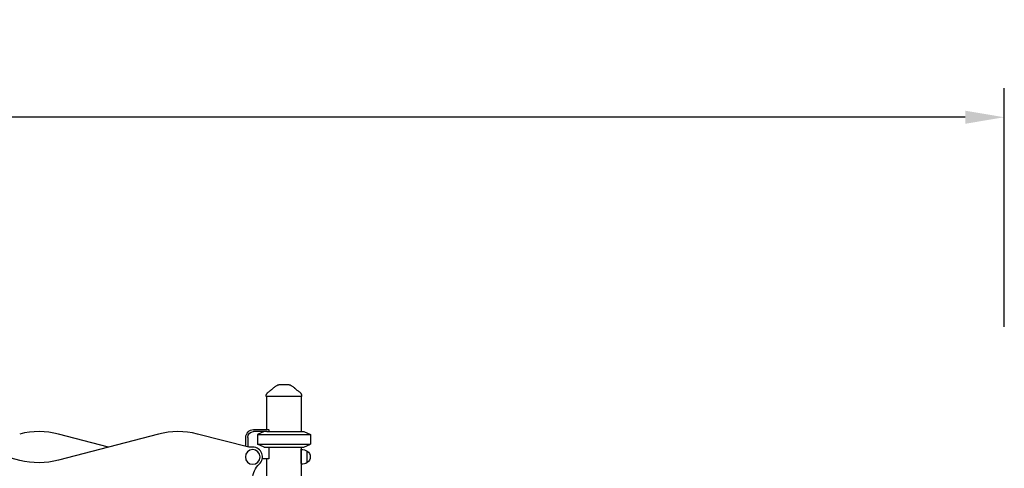
# Model space of a CAD drawing. Units: millimetres. Extents: x 0 to 35786, y 0 to 21000.
# Drawn here: x 20905 to 23431, y 5139 to 6290 of the extents above; entities that cross this region are included whole.
import ezdxf

# ---------------------------------------------------------------- set-up
doc = ezdxf.new("R2010")
doc.units = ezdxf.units.MM
doc.header["$LTSCALE"] = 15
doc.layers.get('DEFPOINTS').update_dxf_attribs({"lineweight": 50})
doc.layers.add('P001', color=131, linetype='Continuous')
doc.layers.add('P_2DIM', color=6, linetype='Continuous', lineweight=25)
doc.styles.add('BIGFONT', font='simplex.shx', dxfattribs={"bigfont": 'bigfont.shx'})
doc.dimstyles.new('DIMBIGFONT', dxfattribs={"dimscale": 50, "dimtxt": 3, "dimasz": 2, "dimexe": 1.5, "dimexo": 3, "dimgap": 0.75, "dimtad": 1, "dimdec": 0, "dimdsep": 46, "dimtxsty": 'BIGFONT', "dimcen": 0, "dimclrd": 256, "dimclre": 256, "dimclrt": 230, "dimadec": 0, "dimazin": 0, "dimtfac": 0.6, "dimtdec": 0, "dimtofl": 0, "dimtmove": 2, "dimatfit": 3, "dimfxl": 1, "dimtvp": 1, "dimtolj": 1, "dimarcsym": 0})

# ---------------------------------------------------------------- blocks, each defined once
blk = doc.blocks.new('*D11')
at = {"layer": 'DEFPOINTS', "color": 0}
for p in [(17732.6, 6039.9), (17732.6, 5352.5), (23430.6, 5352.5)]:
    blk.add_point(p, dxfattribs=at)
at = {"layer": 'P_2DIM', "lineweight": -2}
for p, q in [((17732.6, 5502.5), (17732.6, 6114.9)), ((23430.6, 5502.5), (23430.6, 6114.9)), ((23330.6, 6039.9), (17832.6, 6039.9))]:
    blk.add_line(p, q, dxfattribs=at)
at = {"layer": 'P_2DIM'}
for points in [[(17832.6, 6056.6), (17832.6, 6023.2), (17732.6, 6039.9)], [(23330.6, 6023.2), (23330.6, 6056.6), (23430.6, 6039.9)]]:
    blk.add_solid(points, dxfattribs=at)
at = {"layer": 'P_2DIM', "color": 3, "insert": (20581.6, 6191.7), "char_height": 150, "attachment_point": 5, "style": 'BIGFONT'}
blk.add_mtext('\\A1;(5700)', dxfattribs=at)
blk = doc.blocks.new('A$C609DE64A')
at = {"layer": 'P001'}
for p, q in [((854.5, 2400), (854.5, 2402)), ((945.5, 2400), (854.5, 2400)), ((855.5, 2400), (855.5, 2315)), ((944.5, 2400), (944.5, 2310)), ((945.5, 2400), (945.5, 2402)), ((450, 2269.9), (322, 2303.4)), ((578, 2303.4), (322.1, 2236.5)), ((810, 2270), (677.9, 2303.7)), ((822, 2315), (860.8, 2315)), ((855.7, 2310), (822, 2310)), ((849, 2310), (832, 2302.1)), ((832, 2302.1), (899.8, 2302.1)), ((832, 2302.1), (832, 2277.9)), ((855.7, 2310), (899.8, 2310)), ((861, 2314.6), (861, 2310)), ((899.8, 2310), (951, 2310)), ((899.8, 2302.1), (968, 2302.1)), ((951, 2310), (968, 2302.1)), ((968, 2302.1), (968, 2277.9)), ((802, 2272), (802, 2295)), ((807, 2295), (807, 2270.8)), ((832, 2277.9), (899.8, 2277.9)), ((849, 2270), (832, 2277.9)), ((899.8, 2277.9), (968, 2277.9)), ((951, 2270), (968, 2277.9)), ((222.2, 2236.2), (89.6, 2270)), ((820, 2270), (810, 2270)), ((849, 2270), (899.8, 2270)), ((861, 2270), (861, 2239.8)), ((899.8, 2270), (951, 2270)), ((944.5, 2270), (944.5, 1910)), ((944.6, 2228.5), (944.6, 2264)), ((944.6, 2228.5), (944.6, 2264)), ((959.6, 2230.3), (959.6, 2259.7)), ((861, 2239.8), (844.5, 2239.8)), ((855.5, 2239.8), (855.5, 1910)), ((944.6, 2228.5), (944.6, 2201.7))]:
    blk.add_line(p, q, dxfattribs=at)
for points in [[(872.6, 2421.5, -0.02539), (879, 2426.7, -0.016021), (881.5, 2428.4)], [(881.5, 2428.4, 0.000179), (881.5, 2428.4, 0.000179), (881.5, 2428.4)], [(886.9, 2430, 0.000036), (886.9, 2430, 0.000036), (886.9, 2430)], [(900, 2430), (898, 2430, 0.000001), (897.3, 2430, -0.000001), (896.6, 2430, -0.000002), (896.4, 2430, 0.000001), (896.1, 2430), (893, 2430), (892.6, 2430), (891.4, 2430), (890.2, 2430, -0.000001), (889.9, 2430, -0.000001), (889.6, 2430), (889.5, 2430), (886.9, 2430)], [(913.1, 2430), (910.5, 2430), (907.4, 2430), (905.9, 2430), (904.8, 2430, -0.000004), (904.3, 2430, -0.000003), (903.9, 2430), (901.5, 2430), (900, 2430)], [(913.1, 2430, 0.000036), (913.1, 2430, 0.000036), (913.1, 2430)], [(918.5, 2428.4, 0.000182), (918.5, 2428.4, 0.000182), (918.5, 2428.4)], [(918.5, 2428.4, -0.016011), (921, 2426.7, -0.025391), (927.4, 2421.5)], [(854.5, 2402, -0.034491), (854.6, 2403.3, -0.032604), (854.9, 2404.6, -0.064631), (855.9, 2407, -0.062806), (857.4, 2409, -0.017829), (857.9, 2409.5, -0.019201), (858.5, 2410)], [(854.5, 2402, -0.000224), (854.5, 2402, -0.000224), (854.5, 2402)], [(858.5, 2410, 0.001241), (861.3, 2412.2, 0.002317), (864.1, 2414.4, 0.002266), (866.4, 2416.2, 0.004367), (868.7, 2418, 0.003285), (869.9, 2419.1, 0.00527), (871.2, 2420.2, 0.001923), (871.5, 2420.5, 0.0023), (871.9, 2420.8, 0.002375), (872.2, 2421.1, 0.002891), (872.6, 2421.5)], [(858.5, 2410, -0.073428), (858.5, 2410, -0.013998), (858.5, 2410)], [(927.4, 2421.5, 0.009262), (928.7, 2420.3, 0.004875), (930, 2419.2, 0.003338), (931.1, 2418.3, 0.002268), (932.2, 2417.4, 0.004189), (934.8, 2415.2, 0.002074), (937.4, 2413.2, 0.001338), (939.5, 2411.6, 0.000892), (941.5, 2410)], [(941.5, 2410, -0.014362), (941.5, 2410, -0.071833), (941.5, 2410)], [(941.5, 2410, -0.038081), (942.6, 2409, -0.036637), (943.6, 2407.8, -0.046453), (944.5, 2406.3, -0.046164), (945.2, 2404.5, -0.031135), (945.4, 2403.3, -0.033007), (945.5, 2402)], [(945.5, 2402, -0.000626), (945.5, 2402, -0.000626), (945.5, 2402)]]:
    blk.add_lwpolyline(points, format="xyb", dxfattribs=at)
at = {"layer": 'P001', "extrusion": (-3.76342e-13, -2.22045e-16, -1)}
blk.add_circle((-820, 2245), 19, dxfattribs=at)
at = {"layer": 'P001', "extrusion": (-2.96672e-13, -2.22045e-16, -1)}
for centre, start, end in [((-886.9, 2420), 57.4852, 89.9883), ((-913.1, 2420), 90.0117, 122.5139)]:
    blk.add_arc(centre, 10, start, end, dxfattribs=at)
at = {"layer": 'P001'}
for centre, radius, start, end in [((271.5, 2109.8), 200, 75.3615, 104.2931), ((628.5, 2109.8), 200, 75.7069, 104.6385), ((820, 2245), 25, 311.8103, 90), ((938.6, 2264), 6, 0, 11.2481)]:
    blk.add_arc(centre, radius, start, end, dxfattribs=at)
at = {"layer": 'P001', "extrusion": (-1.47944e-13, -2.22045e-16, -1)}
for radius in [20, 15]:
    blk.add_arc((-822, 2295), radius, 0, 90, dxfattribs=at)
at = {"layer": 'P001', "extrusion": (-2.97908e-13, -9.91988e-16, -1)}
for centre, radius, start, end in [((-944.1, 2234), 30, 90.9317, 121.0817), ((-950.1, 2245), 17.5, 122.8783, 122.8784), ((-944.1, 2256), 30, 238.9183, 269.0683), ((-950.1, 2245), 17.5, 237.1216, 237.1217)]:
    blk.add_arc(centre, radius, start, end, dxfattribs=at)
at = {"layer": 'P001', "extrusion": (-2.97908e-13, -9.00983e-16, -1)}
blk.add_arc((-944.1, 2234), 30, 90.9316, 121.0817, dxfattribs=at)
at = {"layer": 'P001', "extrusion": (-2.97912e-13, -8.97916e-16, -1)}
blk.add_arc((-950.1, 2245), 17.5, 122.8783, 237.1217, dxfattribs=at)
at = {"layer": 'P001', "extrusion": (-3.76525e-13, -2.22045e-16, -1)}
for centre, radius, start, end in [((-271.5, 2430), 200, 255.3615, 284.2931), ((-870, 2189.1), 50, 0.0001, 48.1898)]:
    blk.add_arc(centre, radius, start, end, dxfattribs=at)
at = {"layer": 'P001', "extrusion": (-2.97903e-13, -8.98441e-16, -1)}
blk.add_arc((-944.1, 2256), 30, 238.9183, 269.0684, dxfattribs=at)
at = {"layer": 'P001'}
blk.add_ellipse((900, 2336), major_axis=(-39.1, -21.2), ratio=1, start_param=6.277508, end_param=6.288504, dxfattribs=at)

msp = doc.modelspace()

# ---------------------------------------------------------------- block references
at = {"layer": 'P001'}
msp.add_blockref('A$C609DE64A', (20682.7, 2923.7, 1127.3), dxfattribs=at)

# ---------------------------------------------------------------- dimensions: what is measured, and where the dimension line sits
at = {"layer": 'P_2DIM'}
dim = msp.add_linear_dim(base=(17732.6, 6039.9, 1127.3), p1=(23430.6, 5352.5, 1127.3), p2=(17732.6, 5352.5, 1127.3), text='(<>)', dimstyle='DIMBIGFONT', override={"dimrnd": 10, "dimclrt": 3}, dxfattribs=at)
dim.commit()
dim.dimension.update_dxf_attribs({"geometry": '*D11', "text_midpoint": (20581.6, 6191.7, 1127.3)})

doc.saveas('drawing.dxf')
